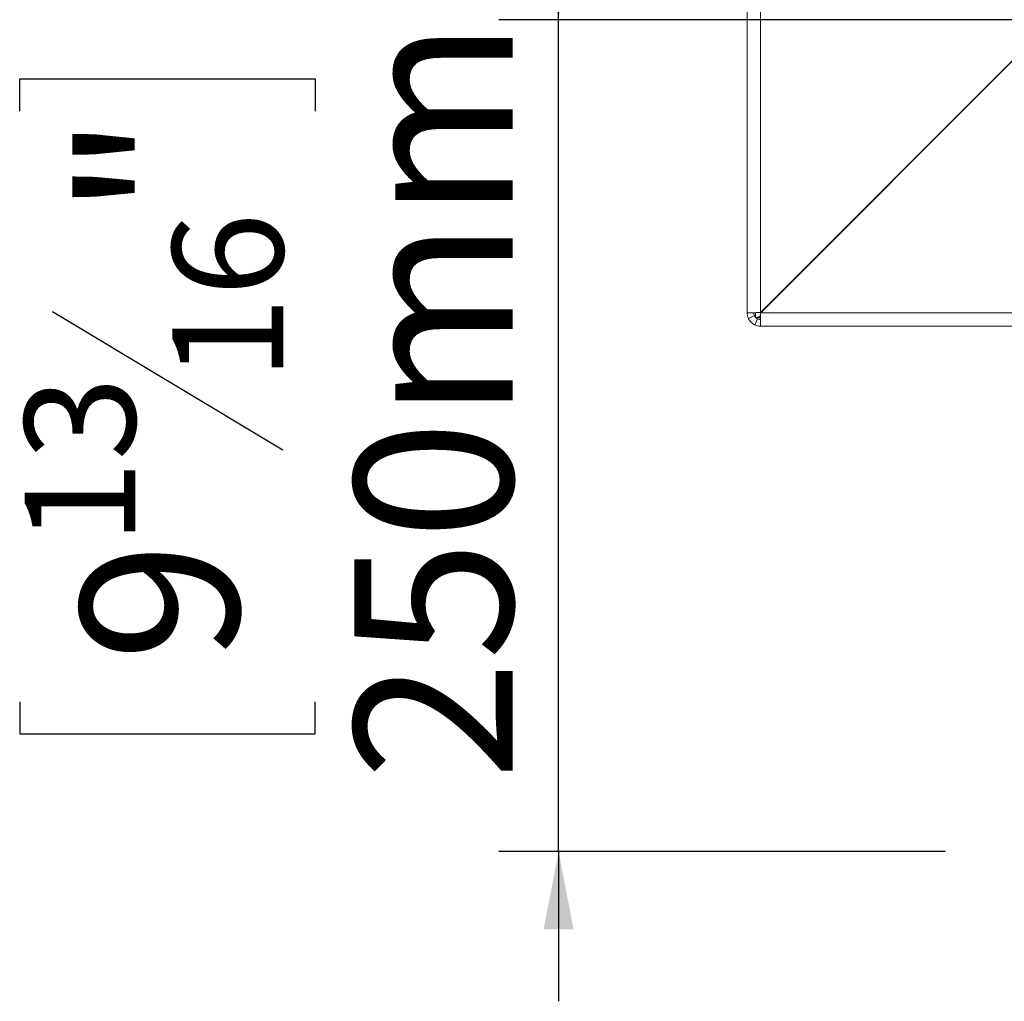
# Model space of a CAD drawing. Units: millimetres. Extents: x 87 to 4777, y 49 to 3784.
# Drawn here: x 3530 to 3826, y 1777 to 2072 of the extents above; entities that cross this region are included whole.
import ezdxf

# ---------------------------------------------------------------- set-up
doc = ezdxf.new("R2010")
doc.units = ezdxf.units.MM
doc.header["$LTSCALE"] = 18
doc.layers.add('FORMAT', color=7, linetype='Continuous')
doc.styles.add('SLDTEXTSTYLE1', font='TXT', dxfattribs={"width": 0.75})
doc.dimstyles.new('SLDDIMSTYLE1', dxfattribs={"dimtxt": 47.625, "dimasz": 23.4, "dimexe": 0, "dimexo": 0.0625, "dimgap": 11.90625, "dimtad": 1, "dimdec": 6, "dimrnd": 1e-09, "dimzin": 12, "dimdsep": 46, "dimtxsty": 'SLDTEXTSTYLE1', "dimsah": 1, "dimcen": 0.09, "dimadec": 0, "dimazin": 3, "dimtfac": 1, "dimtdec": 0, "dimtmove": 0, "dimatfit": 0, "dimfxl": 0, "dimfrac": 2, "dimtolj": 1, "dimtzin": 12, "dimarcsym": 0})

# ---------------------------------------------------------------- blocks, each defined once
blk = doc.blocks.new('_D_7')
at = {"layer": 'FORMAT'}
for p, q in [((3692.35, 2071.98), (3692.35, 2116.98)), ((3835.56, 2071.98), (3674.35, 2071.98)), ((3692.35, 1821.98), (3692.35, 2071.98)), ((3530.29, 2044.53), (3530.29, 2054.19)), ((3530.29, 2054.19), (3619.19, 2054.19)), ((3619.19, 2054.19), (3619.19, 2044.53)), ((3540.11, 1984.31), (3609.38, 1942.74)), ((3530.29, 1867), (3530.29, 1857.34)), ((3619.19, 1857.34), (3619.19, 1867)), ((3530.29, 1857.34), (3619.19, 1857.34)), ((3808.56, 1821.98), (3674.35, 1821.98)), ((3692.35, 1821.98), (3692.35, 1776.98))]:
    blk.add_line(p, q, dxfattribs=at)
for points in [[(3692.35, 2071.98), (3696.85, 2095.38), (3687.85, 2095.38)], [(3692.35, 1821.98), (3687.85, 1798.58), (3696.85, 1798.58)]]:
    blk.add_solid(points, dxfattribs=at)
at = {"layer": 'FORMAT', "attachment_point": 1, "rotation": 90, "style": 'SLDTEXTSTYLE1'}
for s, insert, char_height in [('250mm', (3630.96, 1843.45), 47.625), ('"', (3548.61, 2012.79), 47.62), ('16', (3576.22, 1963.53), 33.337), ('13', (3531.77, 1914.26), 33.337), ('9', (3548.61, 1879.07), 47.62)]:
    blk.add_mtext(s, dxfattribs=dict(at, insert=insert, char_height=char_height))

msp = doc.modelspace()

# ---------------------------------------------------------------- linework, layer by layer
at = {"color": 7, "linetype": 'Continuous', "lineweight": 15}
for p, q in [((3749.0560544, 1983.8756626), (3749.0560544, 2710.8756626)), ((3753.0560544, 1983.9463733), (3753.0560544, 2710.8049519)), ((3832.0560544, 2062.9463733), (3753.0560544, 1983.9463733)), ((3753.1267651, 1983.8756626), (3832.1267651, 2062.8756626)), ((3826.0853438, 2056.9756626), (3826.2267651, 2056.9756626)), ((3819.0560544, 2049.8049519), (3819.0560544, 2049.9463733)), ((3821.1267651, 2051.8756626), (3820.9853438, 2051.8756626)), ((3816.5560544, 2047.4463733), (3816.5560544, 2047.3049519)), ((3756.0560544, 1986.8756626), (3755.8485457, 1986.7388645)), ((3755.8696709, 1986.7599897), (3756.0560544, 1986.8756626)), ((3756.0560544, 1986.8756626), (3755.9224416, 1986.671339)), ((3751.0560544, 1983.8756626), (3749.0560544, 1983.8756626)), ((3751.5560544, 1983.90752), (3751.5560544, 1982.3756626)), ((4259.5560544, 1983.8756626), (3753.1267651, 1983.8756626)), ((3749.4261058, 1982.1953433), (3751.2410801, 1983.0355029)), ((3751.3757352, 1980.2457139), (3752.2158948, 1982.0606883)), ((3753.0879119, 1982.3756626), (3751.5560544, 1982.3756626)), ((3753.0560544, 1981.8756626), (3753.0560544, 1979.8756626)), ((4259.5560544, 1979.8756626), (3753.0560544, 1979.8756626))]:
    msp.add_line(p, q, dxfattribs=at)
at = {"color": 8, "linetype": 'Continuous', "lineweight": 15}
for p, q in [((3756.0560544, 1986.9463733), (3756.0560544, 1986.8756626)), ((3756.0560544, 1986.8756626), (3756.1267651, 1986.8756626))]:
    msp.add_line(p, q, dxfattribs=at)
at = {"color": 7, "linetype": 'Continuous', "lineweight": 15}
for radius, start, end in [(4, 180, 204.839627195), (2, 180, 204.839627195), (2, 245.160372805, 270), (4, 245.160372805, 270)]:
    msp.add_arc((3753.0560544, 1983.8756626), radius, start, end, dxfattribs=at)
for points in [[(3753.0560544, 1983.9463733), (3752.5319063, 1983.9404807), (3751.4836099, 1983.9286956), (3750.1614302, 1983.9110179), (3749.2364333, 1983.8933402), (3749.1161807, 1983.8815551), (3749.0560544, 1983.8756626)], [(3753.0560544, 1979.8756626), (3753.061947, 1979.9357889), (3753.0737321, 1980.0560415), (3753.0914098, 1980.9810383), (3753.1090875, 1982.3032181), (3753.1208726, 1983.3515144), (3753.1267651, 1983.8756626)]]:
    msp.add_open_spline(points, degree=3, dxfattribs=at)
for points, knots in [([(3749.4261058, 1982.1953433), (3749.4454995, 1982.153581), (3749.4738116, 1982.0926138), (3749.5606878, 1981.9289213), (3749.6723348, 1981.7365457), (3749.8833749, 1981.4232522), (3750.2195994, 1981.0379801), (3750.605087, 1980.701749), (3750.9198563, 1980.4900828), (3751.1124947, 1980.3785301), (3751.2753982, 1980.2922628), (3751.3349639, 1980.2646288), (3751.3757352, 1980.2457139)], [0, 0, 0, 0, 0.1244241452, 0.1816417869, 0.2382495429, 0.3580938455, 0.4998479356, 0.6425690811, 0.7627938158, 0.8193401646, 0.8763428122, 1, 1, 1, 1]), ([(3751.2410801, 1983.0355029), (3751.2501964, 1983.0158762), (3751.2663617, 1982.9810733), (3751.3250875, 1982.870143), (3751.3982159, 1982.7553058), (3751.4641763, 1982.6629196), (3751.5458133, 1982.5621591), (3751.6407703, 1982.4601066), (3751.7429637, 1982.3650387), (3751.8442744, 1982.283037), (3751.9370746, 1982.2168874), (3752.0520883, 1982.1437962), (3752.1628077, 1982.0853202), (3752.1967664, 1982.0695636), (3752.2158948, 1982.0606883)], [0, 0, 0, 0, 0.1655595092, 0.2935780134, 0.3474647625, 0.397699564, 0.4474557468, 0.4999931809, 0.5529458354, 0.6030591992, 0.6535354681, 0.7075125542, 0.8352471688, 1, 1, 1, 1]), ([(3753.1086755, 1983.0951758), (3752.9442402, 1982.9422432), (3752.4263947, 1982.4606228), (3751.9090933, 1982.4101253), (3751.5560544, 1982.3756626)], [0, 0, 0, 0, 0.31753754839, 1, 1, 1, 1])]:
    msp.add_open_spline(points, degree=3, knots=knots, dxfattribs=at)

# ---------------------------------------------------------------- dimensions: what is measured, and where the dimension line sits
at = {"layer": 'FORMAT'}
dim = msp.add_linear_dim(base=(3692.3509443, 2071.9756626), p1=(3826.5560544, 1821.9756626), p2=(3853.5560544, 2071.9756626), angle=90, dimstyle='SLDDIMSTYLE1', dxfattribs=at)
dim.commit()
dim.dimension.update_dxf_attribs({"geometry": '_D_7', "text_midpoint": (3692.3509443, 1955.7641645), "dimtype": 160})

doc.saveas('drawing.dxf')
